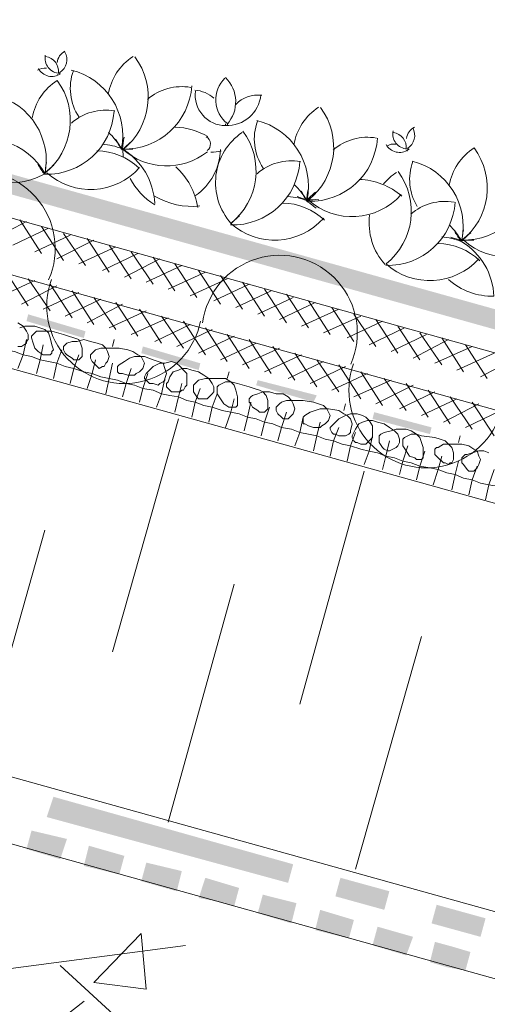
# Model space of a CAD drawing. Units: millimetres. Extents: x 0 to 10.7, y 0 to 8.6.
# Drawn here: x 7 to 7.5, y 3.1 to 4.3 of the extents above; entities that cross this region are included whole.
import ezdxf

# ---------------------------------------------------------------- set-up
doc = ezdxf.new("R2010")
doc.units = ezdxf.units.MM
doc.linetypes.add('PDF_IMPORT', pattern=[1, 0.8, -0.2])
doc.layers.add('PDF85_Geometry', color=7, linetype='Continuous')
doc.layers.add('PDF85_Solid Fills', color=7, linetype='Continuous', true_color=0x00b7a9)

msp = doc.modelspace()

# ---------------------------------------------------------------- linework, layer by layer
at = {"layer": 'PDF85_Geometry', "lineweight": 9}
for points in [[(1.2641, 5.6669), (9.5387, 3.3564)], [(1.2641, 5.5998), (9.5387, 3.2873)]]:
    msp.add_lwpolyline(points, dxfattribs=at)
at = {"layer": 'PDF85_Geometry', "lineweight": 18}
for points in [[(1.2641, 5.484), (9.5387, 3.1756)], [(1.2641, 4.9922), (9.5387, 2.6838)], [(1.451, 4.8601), (9.5387, 2.6025)], [(6.9338, 3.905), (6.9379, 3.9213), (6.9501, 3.9192), (6.9602, 3.9152), (6.9643, 3.9335)], [(6.9541, 3.8989), (6.9602, 3.9152), (6.9704, 3.9132), (6.9806, 3.9091), (6.9846, 3.9274)], [(6.9765, 3.8928), (6.9806, 3.9091), (6.9907, 3.9071), (7.0009, 3.905), (7.007, 3.9213)], [(6.9968, 3.8867), (7.0009, 3.905), (7.011, 3.901), (7.0212, 3.8989), (7.0273, 3.9152)], [(7.0171, 3.8806), (7.0212, 3.8989), (7.0334, 3.8949), (7.0435, 3.8928), (7.0476, 3.9091)], [(7.0375, 3.8745), (7.0435, 3.8928), (7.0537, 3.8888), (7.0639, 3.8867), (7.0679, 3.905)], [(7.0598, 3.8684), (7.0639, 3.8867), (7.074, 3.8847), (7.0842, 3.8806), (7.0903, 3.8989)], [(7.0801, 3.8644), (7.0842, 3.8806), (7.0944, 3.8786), (7.1045, 3.8745), (7.1106, 3.8928)], [(7.1005, 3.8583), (7.1045, 3.8745), (7.1167, 3.8725), (7.1269, 3.8684), (7.1309, 3.8867)], [(7.1208, 3.8522), (7.1269, 3.8684), (7.137, 3.8664), (7.1472, 3.8644), (7.1513, 3.8806)], [(7.1431, 3.8461), (7.1472, 3.8644), (7.1574, 3.8603), (7.1675, 3.8583), (7.1736, 3.8745)], [(7.1634, 3.84), (7.1675, 3.8583), (7.1777, 3.8542), (7.1878, 3.8522), (7.1939, 3.8684)], [(7.1838, 3.8339), (7.1878, 3.8522), (7.2, 3.8481), (7.2102, 3.8461), (7.2143, 3.8623)], [(7.2041, 3.8278), (7.2102, 3.8461), (7.2203, 3.8441), (7.2305, 3.84), (7.2346, 3.8583)], [(7.2264, 3.8237), (7.2305, 3.84), (7.2407, 3.838), (7.2508, 3.8339), (7.2569, 3.8522)], [(7.2468, 3.8176), (7.2508, 3.8339), (7.261, 3.8319), (7.2712, 3.8278), (7.2772, 3.8461)], [(7.0679, 3.5575), (7.1472, 3.8379)], [(7.2671, 3.8115), (7.2712, 3.8278), (7.2833, 3.8258), (7.2935, 3.8217), (7.2976, 3.84)], [(7.2874, 3.8054), (7.2935, 3.8217), (7.3037, 3.8197), (7.3138, 3.8176), (7.3179, 3.8339)], [(7.3098, 3.7994), (7.3138, 3.8176), (7.324, 3.8136), (7.3341, 3.8115), (7.3402, 3.8278)], [(7.3301, 3.7933), (7.3341, 3.8115), (7.3443, 3.8075), (7.3545, 3.8054), (7.3606, 3.8217)], [(7.3504, 3.7872), (7.3545, 3.8054), (7.3667, 3.8014), (7.3768, 3.7993), (7.3809, 3.8176)], [(7.3707, 3.7831), (7.3768, 3.7993), (7.387, 3.7973), (7.3971, 3.7933), (7.4012, 3.8115)], [(7.3931, 3.777), (7.3971, 3.7933), (7.4073, 3.7912), (7.4175, 3.7872), (7.4236, 3.8054)], [(7.4134, 3.7709), (7.4175, 3.7872), (7.4276, 3.7851), (7.4378, 3.7811), (7.4439, 3.7993)], [(7.4337, 3.7648), (7.4378, 3.7811), (7.45, 3.779), (7.4601, 3.777), (7.4642, 3.7933)], [(7.454, 3.7587), (7.4601, 3.777), (7.4703, 3.7729), (7.4805, 3.7709), (7.4845, 3.7872)], [(7.2935, 3.4945), (7.3707, 3.775)], [(7.4764, 3.7526), (7.4805, 3.7709), (7.4906, 3.7668), (7.5008, 3.7648), (7.5069, 3.7811)], [(7.4967, 3.7465), (7.5008, 3.7648), (7.5109, 3.7607), (7.5211, 3.7587), (7.5272, 3.777)], [(7.517, 3.7404), (7.5211, 3.7587), (7.5333, 3.7567), (7.5435, 3.7526), (7.5475, 3.7709)], [(6.9866, 3.7038), (6.9054, 3.4173)], [(7.2143, 3.6388), (7.135, 3.3523)], [(7.4398, 3.5758), (7.3606, 3.2954)]]:
    msp.add_lwpolyline(points, dxfattribs=at)
at = {"layer": 'PDF85_Geometry', "lineweight": 0}
for points in [[(7.0037, 4.255, 0.015434), (7.0043, 4.2541, -0.454024), (6.987, 4.2763)], [(7.0906, 4.1719, 0.043392), (7.0804, 4.1623, 0.403599), (7.0948, 4.2743)], [(7.0629, 4.1835, -0.079078), (7.0785, 4.163, 0.403599), (7.0181, 4.2583)], [(7.2032, 4.2485, 0.454233), (7.2062, 4.1937, 0.014778), (7.2061, 4.1915)], [(6.9971, 4.1435, 0.043392), (6.9864, 4.134, 0.403599), (7.0013, 4.2458, 0.211069), (6.9713, 4.2006)], [(7.1187, 4.0975, 0.248892), (7.0799, 4.1631, 0.403594), (7.1633, 4.2392)], [(6.9266, 4.2279, -0.403599), (6.9864, 4.1327, 0.403594), (7.0698, 4.2087)], [(7.1678, 4.2329, 0.454037), (7.204, 4.1913, 0.014261), (7.2041, 4.1936)], [(6.9883, 4.1469, 0.043326), (6.987, 4.1327, 0.414211), (6.8768, 4.1655, 0.008586), (6.8744, 4.1641)], [(7.0716, 4.1752, 0.043375), (7.0794, 4.1635, 0.075488), (7.0558, 4.169)], [(7.0914, 4.1548, 0.043371), (7.0801, 4.1632, -0.043326), (7.0818, 4.1774)], [(7.2249, 4.1848, -0.403599), (7.2102, 4.0735, 0.414025), (7.3221, 4.0798)], [(6.8745, 4.1651, 0.414211), (6.9847, 4.1323, 0.008586), (6.9871, 4.1336)], [(7.4991, 4.0622, 0.043392), (7.4883, 4.0527, 0.403599), (7.5033, 4.1645, 0.211069), (7.4733, 4.1194)], [(7.4285, 4.1486, -0.403599), (7.4884, 4.0534, 0.403594), (7.5717, 4.1295)], [(7.4118, 4.1361, -0.403599), (7.3972, 4.0248, 0.414025), (7.509, 4.031)], [(7.3129, 4.0918, 0.043371), (7.302, 4.1002, 0.079078), (7.2865, 4.1205)], [(7.2952, 4.1122, 0.043375), (7.3029, 4.1005, 0.075488), (7.2793, 4.106)], [(7.29, 4.1058, 0.043334), (7.3035, 4.1018, 0.414025), (7.4155, 4.1082)], [(7.3161, 4.1021, 0.043437), (7.302, 4.1013, -0.043392), (7.3121, 4.111)], [(7.4903, 4.0656, 0.043326), (7.4886, 4.0517, 0.079078), (7.4734, 4.0717)], [(7.4801, 4.0635, 0.043375), (7.4878, 4.0517, 0.075488), (7.4642, 4.0572)], [(7.4724, 4.0058, 0.184231), (7.5271, 3.9857, 0.248892), (7.4886, 4.0514, -0.043371), (7.4999, 4.043)]]:
    msp.add_lwpolyline(points, format="xyb", dxfattribs=at)
at = {"layer": 'PDF85_Geometry', "lineweight": 5}
for points in [[(6.9643, 4.0757), (6.9216, 4.0534)], [(6.9562, 4.0778), (6.9826, 4.0371)], [(6.9826, 4.0696), (7.009, 4.029)], [(6.9907, 4.0676), (6.948, 4.0473)], [(7.0171, 4.0595), (6.9745, 4.0391)], [(7.009, 4.0615), (7.0354, 4.0229)], [(7.0456, 4.0534), (7.0009, 4.031)], [(7.072, 4.0452), (7.0273, 4.0249)], [(7.0375, 4.0554), (7.0639, 4.0148)], [(7.0639, 4.0473), (7.0903, 4.0066)], [(7.0984, 4.0371), (7.0557, 4.0168)], [(7.0903, 4.0391), (7.1167, 4.0005)], [(7.1167, 4.033), (7.1431, 3.9924)], [(7.1248, 4.031), (7.0822, 4.0087)], [(7.1513, 4.0229), (7.1086, 4.0026)], [(7.1431, 4.0249), (7.1695, 3.9843)], [(6.9399, 4.0148), (6.9663, 3.9741)], [(7.1797, 4.0148), (7.135, 3.9944)], [(7.1716, 4.0168), (7.198, 3.9761)], [(7.198, 4.0107), (7.2244, 3.9701)], [(6.9745, 4.0046), (6.9298, 3.9843)], [(7.0009, 3.9985), (6.9582, 3.9761)], [(6.9663, 4.0066), (6.9927, 3.968)], [(6.9927, 4.0005), (7.0192, 3.9599)], [(7.2061, 4.0066), (7.1614, 3.9863)], [(7.2325, 4.0005), (7.1899, 3.9802)], [(7.2244, 4.0026), (7.2508, 3.9619)], [(7.0273, 3.9904), (6.9846, 3.9701)], [(7.0192, 3.9924), (7.0456, 3.9518)], [(7.259, 3.9924), (7.2163, 3.9721)], [(7.2508, 3.9944), (7.2772, 3.9538)], [(7.2772, 3.9883), (7.3037, 3.9477)], [(7.0537, 3.9822), (7.011, 3.9619)], [(7.0801, 3.9761), (7.0375, 3.9538)], [(7.0456, 3.9843), (7.072, 3.9457)], [(7.072, 3.9782), (7.0984, 3.9375)], [(7.2854, 3.9843), (7.2427, 3.964)], [(7.3118, 3.9782), (7.2691, 3.9579)], [(7.3037, 3.9802), (7.3301, 3.9396)], [(7.1086, 3.968), (7.0639, 3.9477)], [(7.1005, 3.9701), (7.1269, 3.9294)], [(7.1269, 3.9619), (7.1533, 3.9233)], [(7.3402, 3.9701), (7.2955, 3.9497)], [(7.3667, 3.9619), (7.322, 3.9416)], [(7.3321, 3.9721), (7.3585, 3.9314)], [(7.3585, 3.964), (7.385, 3.9253)], [(6.9541, 3.9538), (6.9602, 3.9497), (6.9643, 3.9436), (6.9663, 3.9396), (6.9663, 3.9355), (6.9663, 3.9335), (6.9643, 3.9314), (6.9643, 3.9294), (6.9582, 3.9253), (6.9541, 3.9253)], [(7.135, 3.9599), (7.0903, 3.9396)], [(7.1614, 3.9518), (7.1187, 3.9314)], [(7.1533, 3.9558), (7.1797, 3.9152)], [(7.3931, 3.9558), (7.3504, 3.9355)], [(7.385, 3.9579), (7.4114, 3.9172)], [(6.9562, 3.9477), (6.9623, 3.9497), (6.9684, 3.9497), (6.9745, 3.9497), (6.9805, 3.9477), (6.9866, 3.9457), (6.9907, 3.9416), (6.9927, 3.9355), (6.9948, 3.9274), (6.9968, 3.9213), (6.9948, 3.9192), (6.9948, 3.9172), (6.9927, 3.9152), (6.9907, 3.9152), (6.9866, 3.9152), (6.9846, 3.9152), (6.9785, 3.9192), (6.9745, 3.9233), (6.9724, 3.9294), (6.9704, 3.9355), (6.9704, 3.9375), (6.9724, 3.9396), (6.9765, 3.9436), (6.9805, 3.9436), (6.9866, 3.9436), (6.9948, 3.9436), (7.009, 3.9396), (7.0151, 3.9375), (7.0212, 3.9355), (7.0273, 3.9335), (7.0293, 3.9294), (7.0314, 3.9233), (7.0314, 3.9152), (7.0314, 3.9132), (7.0293, 3.9111), (7.0273, 3.9091), (7.0253, 3.9091), (7.0212, 3.9091), (7.0192, 3.9111), (7.0131, 3.9152), (7.011, 3.9172), (7.009, 3.9213), (7.009, 3.9233), (7.009, 3.9253), (7.011, 3.9274), (7.0131, 3.9294), (7.0192, 3.9314), (7.0253, 3.9314), (7.0334, 3.9335), (7.0415, 3.9314), (7.0496, 3.9294), (7.0557, 3.9274), (7.0598, 3.9233), (7.0618, 3.9192), (7.0639, 3.9132), (7.0618, 3.9071), (7.0598, 3.905), (7.0578, 3.901), (7.0557, 3.901), (7.0517, 3.8989), (7.0496, 3.901), (7.0476, 3.903), (7.0435, 3.9071), (7.0415, 3.9111), (7.0415, 3.9132), (7.0415, 3.9152), (7.0435, 3.9172), (7.0456, 3.9192), (7.0476, 3.9213), (7.0537, 3.9233), (7.0618, 3.9233), (7.07, 3.9233), (7.0761, 3.9233), (7.0862, 3.9213), (7.0923, 3.9192), (7.0984, 3.9152), (7.1025, 3.9132), (7.1045, 3.9091), (7.1065, 3.905), (7.1045, 3.8989), (7.1004, 3.8949), (7.0964, 3.8928), (7.0943, 3.8908), (7.0862, 3.8908), (7.0801, 3.8928), (7.0761, 3.8928), (7.074, 3.8949), (7.074, 3.8969), (7.074, 3.8989), (7.074, 3.901), (7.0761, 3.903), (7.0822, 3.9071), (7.0883, 3.9111), (7.0943, 3.9132), (7.1004, 3.9132), (7.1065, 3.9132), (7.1167, 3.9091), (7.1228, 3.9071), (7.1289, 3.905), (7.1309, 3.8989), (7.133, 3.8928), (7.1309, 3.8867), (7.1309, 3.8847), (7.1289, 3.8827), (7.1248, 3.8806), (7.1228, 3.8786), (7.1167, 3.8806), (7.1126, 3.8806), (7.1106, 3.8827), (7.1086, 3.8847), (7.1065, 3.8867), (7.1065, 3.8888), (7.1086, 3.8928), (7.1126, 3.8969), (7.1167, 3.901), (7.1248, 3.905), (7.1309, 3.905), (7.1391, 3.9071), (7.1451, 3.905), (7.1492, 3.901), (7.1533, 3.8969), (7.1573, 3.8928), (7.1573, 3.8847), (7.1573, 3.8786), (7.1553, 3.8766), (7.1533, 3.8725), (7.1512, 3.8725), (7.1492, 3.8705), (7.1451, 3.8705), (7.1431, 3.8705), (7.1391, 3.8705), (7.137, 3.8725), (7.135, 3.8745), (7.133, 3.8766), (7.133, 3.8806), (7.135, 3.8827), (7.137, 3.8888), (7.1411, 3.8949), (7.1472, 3.8969), (7.1512, 3.8989), (7.1573, 3.8989), (7.1634, 3.8969), (7.1716, 3.8949), (7.1777, 3.8908), (7.1838, 3.8867), (7.1878, 3.8806), (7.1899, 3.8766), (7.1899, 3.8745), (7.1899, 3.8705), (7.1878, 3.8684), (7.1858, 3.8664), (7.1817, 3.8623), (7.1777, 3.8623), (7.1756, 3.8623), (7.1716, 3.8623), (7.1695, 3.8644), (7.1655, 3.8705), (7.1655, 3.8745), (7.1655, 3.8766), (7.1655, 3.8786), (7.1675, 3.8806), (7.1716, 3.8847), (7.1797, 3.8867), (7.1858, 3.8867), (7.1919, 3.8867), (7.198, 3.8867), (7.2041, 3.8867), (7.2102, 3.8827), (7.2142, 3.8786), (7.2163, 3.8725), (7.2183, 3.8644), (7.2183, 3.8583), (7.2183, 3.8563), (7.2183, 3.8542), (7.2163, 3.8522), (7.2142, 3.8522), (7.2102, 3.8522), (7.2081, 3.8522), (7.202, 3.8563), (7.198, 3.8623), (7.1939, 3.8684), (7.1939, 3.8725), (7.1939, 3.8766), (7.196, 3.8786), (7.2, 3.8806), (7.2041, 3.8827), (7.2102, 3.8827), (7.2183, 3.8806), (7.2325, 3.8766), (7.2386, 3.8745), (7.2447, 3.8725), (7.2488, 3.8705), (7.2528, 3.8664), (7.2549, 3.8603), (7.2549, 3.8542), (7.2549, 3.8502), (7.2528, 3.8481)], [(7.1878, 3.9457), (7.1452, 3.9253)], [(7.1797, 3.9477), (7.2061, 3.9071)], [(7.2061, 3.9396), (7.2325, 3.8989)], [(7.4195, 3.9477), (7.3768, 3.9274)], [(7.4459, 3.9396), (7.4032, 3.9192)], [(7.4114, 3.9497), (7.4378, 3.9091)], [(7.4378, 3.9416), (7.4642, 3.903)], [(7.07, 3.9335), (7.0679, 3.9253)], [(7.2143, 3.9375), (7.1716, 3.9172)], [(7.2407, 3.9294), (7.198, 3.9091)], [(7.2325, 3.9335), (7.259, 3.8928)], [(7.4723, 3.9335), (7.4297, 3.9111)], [(7.4642, 3.9355), (7.4906, 3.8949)], [(7.4927, 3.9274), (7.5191, 3.8867)], [(7.2691, 3.9233), (7.2244, 3.903)], [(7.2955, 3.9152), (7.2508, 3.8949)], [(7.261, 3.9253), (7.2874, 3.8847)], [(7.2874, 3.9172), (7.3138, 3.8766)], [(7.5008, 3.9253), (7.4561, 3.905)], [(7.5272, 3.9172), (7.4825, 3.8969)], [(7.322, 3.9071), (7.2793, 3.8867)], [(7.3138, 3.9091), (7.3402, 3.8705)], [(7.3402, 3.903), (7.3667, 3.8623)], [(7.5536, 3.9111), (7.5109, 3.8888)], [(7.2082, 3.8949), (7.2061, 3.8867)], [(7.3484, 3.901), (7.3057, 3.8806)], [(7.3748, 3.8928), (7.3321, 3.8725)], [(7.3667, 3.8949), (7.3931, 3.8542)], [(7.4032, 3.8847), (7.3585, 3.8644)], [(7.3951, 3.8867), (7.4215, 3.8481)], [(7.4215, 3.8806), (7.448, 3.84)], [(7.2529, 3.8481), (7.2508, 3.8461), (7.2488, 3.8461), (7.2447, 3.8461), (7.2427, 3.8481), (7.2366, 3.8522), (7.2346, 3.8562), (7.2325, 3.8583), (7.2325, 3.8603), (7.2325, 3.8623), (7.2346, 3.8644), (7.2366, 3.8664), (7.2427, 3.8684), (7.2488, 3.8705), (7.2569, 3.8705), (7.2651, 3.8684), (7.2732, 3.8684), (7.2793, 3.8644), (7.2833, 3.8603), (7.2854, 3.8562), (7.2874, 3.8502), (7.2854, 3.8441), (7.2833, 3.842), (7.2813, 3.84), (7.2793, 3.838), (7.2752, 3.838), (7.2732, 3.838), (7.2712, 3.84), (7.2671, 3.8441), (7.2651, 3.8481), (7.2651, 3.8502), (7.2651, 3.8522), (7.2671, 3.8542), (7.2691, 3.8562), (7.2712, 3.8583), (7.2772, 3.8603), (7.2854, 3.8603), (7.2915, 3.8603), (7.2976, 3.8603), (7.3098, 3.8583), (7.3159, 3.8562), (7.322, 3.8542), (7.326, 3.8502), (7.3281, 3.8461), (7.3301, 3.842), (7.3281, 3.8359), (7.324, 3.8319), (7.3199, 3.8298), (7.3179, 3.8278), (7.3098, 3.8278), (7.3037, 3.8298), (7.2996, 3.8319), (7.2976, 3.8319), (7.2976, 3.8339), (7.2976, 3.8359), (7.2976, 3.84), (7.2996, 3.842), (7.3057, 3.8461), (7.3118, 3.8481), (7.3179, 3.8502), (7.324, 3.8502), (7.3281, 3.8502), (7.3402, 3.8481), (7.3463, 3.8441), (7.3504, 3.842), (7.3545, 3.838), (7.3565, 3.8319), (7.3545, 3.8237), (7.3545, 3.8217), (7.3524, 3.8197), (7.3484, 3.8176), (7.3463, 3.8176), (7.3402, 3.8176), (7.3362, 3.8197), (7.3341, 3.8197), (7.3321, 3.8217), (7.3301, 3.8258), (7.3301, 3.8278), (7.3321, 3.8298), (7.3362, 3.8339), (7.3402, 3.838), (7.3484, 3.842), (7.3545, 3.8441), (7.3626, 3.8441), (7.3687, 3.842), (7.3728, 3.84), (7.3768, 3.8359), (7.3809, 3.8298), (7.3809, 3.8237), (7.3809, 3.8156), (7.3789, 3.8136), (7.3768, 3.8115), (7.3748, 3.8095), (7.3728, 3.8075), (7.3687, 3.8075), (7.3667, 3.8075), (7.3626, 3.8095), (7.3606, 3.8095), (7.3585, 3.8115), (7.3565, 3.8156), (7.3565, 3.8176), (7.3585, 3.8217), (7.3606, 3.8258), (7.3646, 3.8319), (7.3687, 3.8339), (7.3748, 3.8359), (7.3809, 3.8359), (7.387, 3.8339), (7.3951, 3.8319), (7.4012, 3.8278), (7.4073, 3.8237), (7.4114, 3.8197), (7.4134, 3.8136), (7.4134, 3.8115), (7.4134, 3.8095), (7.4114, 3.8054), (7.4093, 3.8034), (7.4053, 3.8014), (7.4012, 3.7994), (7.3992, 3.7994), (7.3951, 3.8014), (7.3931, 3.8034), (7.389, 3.8095), (7.389, 3.8115), (7.389, 3.8136), (7.389, 3.8176), (7.391, 3.8197), (7.3951, 3.8217), (7.4032, 3.8237), (7.4093, 3.8258), (7.4154, 3.8258), (7.4215, 3.8258), (7.4276, 3.8237), (7.4337, 3.8197), (7.4378, 3.8156), (7.4398, 3.8095), (7.4418, 3.8034), (7.4418, 3.7973), (7.4418, 3.7933), (7.4418, 3.7912), (7.4398, 3.7892), (7.4378, 3.7892), (7.4337, 3.7892), (7.4317, 3.7912), (7.4256, 3.7933), (7.4215, 3.7994), (7.4175, 3.8054), (7.4175, 3.8115), (7.4175, 3.8136), (7.4195, 3.8156), (7.4236, 3.8176), (7.4276, 3.8197), (7.4337, 3.8197), (7.4398, 3.8176), (7.4561, 3.8156), (7.4622, 3.8136), (7.4683, 3.8115), (7.4723, 3.8075), (7.4764, 3.8034), (7.4784, 3.7973), (7.4784, 3.7912), (7.4784, 3.7892), (7.4764, 3.7851), (7.4744, 3.7851), (7.4723, 3.7831), (7.4683, 3.7851), (7.4662, 3.7851), (7.4601, 3.7912), (7.4581, 3.7933), (7.4561, 3.7953), (7.4561, 3.7994), (7.4561, 3.8014), (7.4581, 3.8034), (7.4601, 3.8034), (7.4662, 3.8075), (7.4723, 3.8075), (7.4805, 3.8075), (7.4886, 3.8075), (7.4967, 3.8054), (7.5028, 3.8014), (7.5069, 3.7994), (7.5089, 3.7933), (7.5109, 3.7892), (7.5089, 3.7831), (7.5069, 3.779), (7.5048, 3.777), (7.5028, 3.775), (7.4987, 3.775), (7.4967, 3.775), (7.4947, 3.777), (7.4906, 3.7831), (7.4886, 3.7851), (7.4886, 3.7892), (7.4886, 3.7912), (7.4906, 3.7933), (7.4926, 3.7953), (7.4947, 3.7953), (7.5008, 3.7973), (7.5089, 3.7994), (7.515, 3.7994), (7.5211, 3.7973)], [(7.4297, 3.8786), (7.385, 3.8563)], [(7.4561, 3.8705), (7.4134, 3.8502)], [(7.448, 3.8725), (7.4744, 3.8319)], [(7.3484, 3.8562), (7.3463, 3.8481)], [(7.4825, 3.8623), (7.4398, 3.842)], [(7.5089, 3.8562), (7.4662, 3.8339)], [(7.4744, 3.8644), (7.5008, 3.8258)], [(7.5008, 3.8583), (7.5272, 3.8176)], [(7.5353, 3.8481), (7.4927, 3.8278)], [(7.4866, 3.8176), (7.4845, 3.8095)]]:
    msp.add_lwpolyline(points, dxfattribs=at)
at = {"layer": 'PDF85_Geometry', "linetype": 'PDF_IMPORT', "lineweight": 13}
for points in [[(6.3994, 2.6491), (7.1614, 3.2344)], [(5.3711, 2.9682), (7.1878, 3.208)], [(7.0049, 3.1795), (8.2933, 1.9989)]]:
    msp.add_lwpolyline(points, dxfattribs=at)
at = {"layer": 'PDF85_Geometry', "lineweight": 13}
for points in [[(7.1086, 3.1511), (7.0456, 3.1592), (7.1025, 3.2181)], [(7.1086, 3.1511), (7.1025, 3.2181)]]:
    msp.add_lwpolyline(points, dxfattribs=at)
at = {"layer": 'PDF85_Geometry', "lineweight": 0}
for centre, radius, start, end in [((6.9846, 4.2566), 0.0183, 353.3465, 81.2644), ((7.0192, 4.2647), 0.0183, 117.7848, 171.7072), ((6.9948, 4.2708), 0.0183, 302.1434, 30.0505), ((7.1289, 4.218), 0.0671, 122.7867, 170.4605), ((6.9866, 4.2424), 0.0183, 84.4544, 120.0656), ((6.9948, 4.2688), 0.0183, 207.782, 305.5067), ((6.9863, 4.2421), 0.0187, 32.1588, 35.2973), ((7.0801, 4.2363), 0.063, 160.3249, 213.5865), ((7.1756, 4.22), 0.0406, 318.0101, 45.9265), ((7.1513, 4.1753), 0.063, 80.1137, 131.1264), ((7.1634, 4.1936), 0.0407, 49.1271, 84.7106), ((7.2061, 4.2322), 0.0406, 266.8054, 354.7164), ((7.2427, 4.1916), 0.0366, 82.4467, 136.3749), ((7.3524, 4.157), 0.0671, 122.7867, 170.4605), ((7.2529, 4.1651), 0.0813, 308.418, 36.3339), ((7.0598, 4.1469), 0.063, 80.1137, 131.1264), ((7.1411, 4.1082), 0.0813, 59.1873, 88.4137), ((7.3016, 4.1753), 0.063, 160.1116, 213.8208), ((7.2224, 4.1184), 0.0813, 348.4176, 76.3334), ((7.4398, 4.1733), 0.0183, 117.7848, 171.7072), ((7.4134, 4.1794), 0.0183, 302.1434, 30.0505), ((7.1756, 4.1692), 0.0102, 308.3102, 59.1361), ((7.2651, 4.1225), 0.0732, 124.059, 221.7636), ((7.3057, 4.1814), 0.0813, 268.418, 356.3328), ((7.3748, 4.1143), 0.063, 80.1137, 131.1264), ((7.4236, 4.1814), 0.0183, 168.9876, 266.6643), ((7.4032, 4.1651), 0.0183, 353.3465, 81.2644), ((7.4134, 4.1773), 0.0183, 207.782, 305.5067), ((7.4073, 4.1509), 0.0183, 84.4544, 120.0656), ((7.4396, 4.1731), 0.018, 211.9871, 215.524), ((7.0476, 4.0859), 0.0752, 46.307, 88.9021), ((7.0903, 4.082), 0.0811, 88.4062, 98.355), ((7.133, 4.222), 0.0793, 228.2068, 308.3086), ((7.1614, 4.1651), 0.0812, 182.4455, 188.7659), ((7.1269, 4.1651), 0.0711, 305.2928, 357.9166), ((7.2163, 3.9149), 0.2461, 94.0675, 97.0345), ((7.4069, 4.1507), 0.0187, 32.1588, 35.2973), ((7.0496, 4.1834), 0.0813, 208.4112, 218.3458), ((7.0415, 4.1936), 0.0792, 228.2057, 318.1689), ((7.0883, 4.0798), 0.0833, 8.9121, 48.0772), ((7.2122, 4.1529), 0.0813, 268.418, 356.3328), ((7.2833, 4.0859), 0.063, 80.1137, 131.1264), ((7.4886, 4.1265), 0.063, 160.1143, 211.1224), ((7.1614, 4.1651), 0.0813, 207.3134, 238.348), ((7.45, 4.0737), 0.0732, 123.2135, 139.7392), ((7.3626, 4.0452), 0.0813, 48.7302, 88.4154), ((7.1634, 4.1814), 0.0874, 239.0829, 276.332), ((7.383, 4.0981), 0.0813, 168.4194, 178.3429), ((7.2712, 4.0229), 0.0752, 46.307, 88.9021), ((7.3992, 4.1042), 0.0813, 268.418, 356.3328), ((7.4683, 4.0371), 0.063, 80.1137, 131.1264), ((7.2711, 4.0189), 0.0812, 128.4153, 138.3538), ((7.45, 4.0737), 0.0732, 172.3282, 222.615), ((7.5049, 4.1327), 0.0813, 248.4187, 258.3439), ((7.5435, 4.1123), 0.0792, 228.2057, 318.1689), ((7.4581, 3.9741), 0.0752, 46.307, 88.9021), ((7.5008, 3.9722), 0.0811, 88.4062, 98.355)]:
    msp.add_arc(centre, radius, start, end, dxfattribs=at)
at = {"layer": 'PDF85_Geometry', "color": 1, "lineweight": 18}
for centre, start, end in [((6.9054, 4.0432), 336.2417, 172.5293), ((7.2691, 3.9416), 336.2417, 172.5293), ((7.0822, 3.9741), 160.0318, 348.7394), ((7.4459, 3.8725), 160.0318, 348.7394)]:
    msp.add_arc(centre, 0.0935, start, end, dxfattribs=at)
at = {"layer": 'PDF85_Solid Fills', "color": 7, "lineweight": 5, "transparency": 33554559}
for points in [[(9.5431, 3.4071), (1.2624, 5.6973), (1.2685, 5.7196)], [(9.535, 3.3848), (9.5431, 3.4071), (1.2624, 5.6973)], [(6.9663, 3.964), (6.9643, 3.9558), (7.0354, 3.9436)], [(6.9643, 3.9558), (7.0354, 3.9436), (7.0334, 3.9355)], [(7.1045, 3.9253), (7.1025, 3.9172), (7.1736, 3.905)], [(7.1025, 3.9172), (7.1736, 3.905), (7.1716, 3.8969)], [(7.2427, 3.8847), (7.2407, 3.8786), (7.3138, 3.8664)], [(7.2407, 3.8786), (7.3138, 3.8664), (7.3098, 3.8583)], [(7.3829, 3.8461), (7.3809, 3.838), (7.452, 3.8278)], [(7.3809, 3.838), (7.452, 3.8278), (7.45, 3.8197)], [(6.9968, 3.3828), (6.9887, 3.3584), (7.2854, 3.3015)], [(6.9887, 3.3584), (7.2854, 3.3015), (7.2793, 3.2791)], [(6.9704, 3.3421), (6.9643, 3.3198), (7.0131, 3.332)], [(6.9643, 3.3198), (7.0131, 3.332), (7.0049, 3.3076)], [(7.0395, 3.3238), (7.0334, 3.2994), (7.0822, 3.3116)], [(7.0334, 3.2994), (7.0822, 3.3116), (7.0761, 3.2893)], [(7.1086, 3.3035), (7.1025, 3.2811), (7.1513, 3.2933)], [(7.1025, 3.2811), (7.1513, 3.2933), (7.1452, 3.269)], [(7.1797, 3.2852), (7.1716, 3.2608), (7.2, 3.2791)], [(7.1716, 3.2608), (7.2, 3.2791), (7.1939, 3.2568)], [(7.2, 3.2791), (7.1939, 3.2568), (7.2203, 3.273)], [(7.3423, 3.2852), (7.3362, 3.2629), (7.4012, 3.269)], [(7.1939, 3.2568), (7.2203, 3.273), (7.2143, 3.2507)], [(7.2488, 3.2649), (7.2427, 3.2425), (7.2894, 3.2547)], [(7.3362, 3.2629), (7.4012, 3.269), (7.3951, 3.2466)], [(7.2427, 3.2425), (7.2894, 3.2547), (7.2833, 3.2303)], [(7.4581, 3.2527), (7.452, 3.2303), (7.517, 3.2364)], [(7.3179, 3.2466), (7.3118, 3.2222), (7.3585, 3.2344)], [(7.3118, 3.2222), (7.3585, 3.2344), (7.3524, 3.2121)], [(7.387, 3.2263), (7.3809, 3.2039), (7.4297, 3.2141)], [(7.452, 3.2303), (7.517, 3.2364), (7.5109, 3.2141)], [(7.3809, 3.2039), (7.4297, 3.2141), (7.4215, 3.1917)], [(7.4561, 3.208), (7.45, 3.1836), (7.4784, 3.2019)], [(7.45, 3.1836), (7.4784, 3.2019), (7.4703, 3.1775)], [(7.4784, 3.2019), (7.4703, 3.1775), (7.4988, 3.1958)], [(7.4703, 3.1775), (7.4988, 3.1958), (7.4927, 3.1734)]]:
    msp.add_solid(points, dxfattribs=at)

doc.saveas('drawing.dxf')
